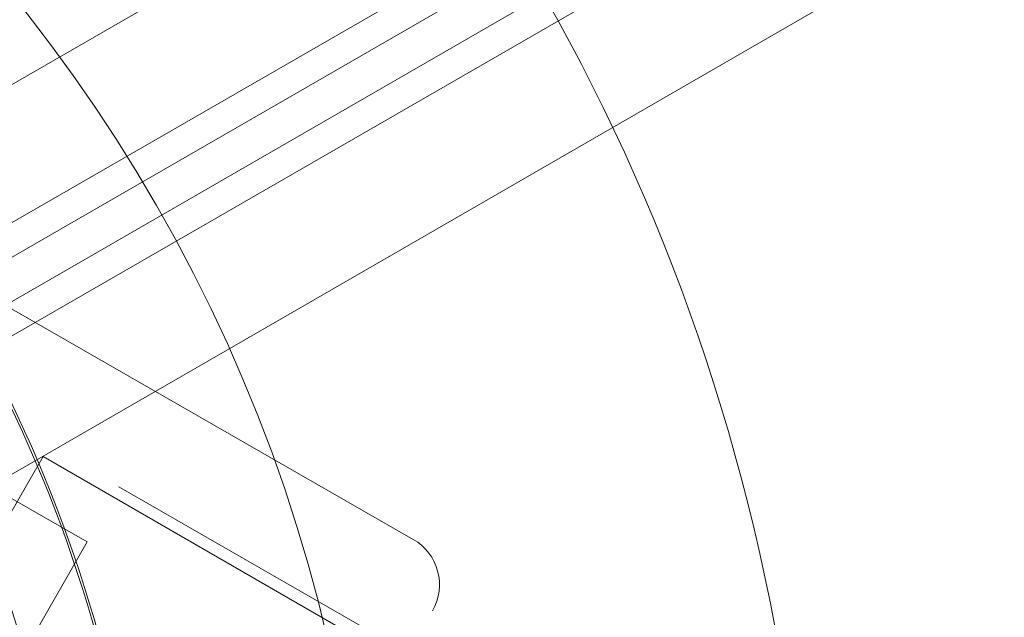
# Model space of a CAD drawing. Units: millimetres. Extents: x 28608 to 42108, y 7884 to 18884.
# Drawn here: x 35683 to 35749, y 13588 to 13628 of the extents above; entities that cross this region are included whole.
import ezdxf

# ---------------------------------------------------------------- set-up
doc = ezdxf.new("R2010")
doc.units = ezdxf.units.MM

# ---------------------------------------------------------------- blocks, each defined once
blk = doc.blocks.new('A$C391227EB')
at = {"color": 0, "linetype": 'Continuous', "lineweight": 0}
for p, q in [((6222.97, 10917.864), (7122.851, 11437.332)), ((7129.059, 11431.679), (6224.76, 10909.66)), ((7132.278, 11426.104), (6228.047, 10903.968)), ((6234.257, 10898.315), (7134.07, 11417.901)), ((6225.82, 10907.963), (6293.645, 10947.116)), ((6227.107, 10905.734), (6294.931, 10944.898)), ((6286.234, 10908.46), (6228.114, 10941.826)), ((6264.437, 10908.289), (6239.483, 10922.615)), ((6248.006, 10890.625), (6261.506, 10914.008)), ((6287.487, 10899.008), (6261.506, 10914.008)), ((6284.686, 10901.566), (6266.553, 10911.975)), ((6257.825, 10896.771), (6264.437, 10908.289))]:
    blk.add_line(p, q, dxfattribs=at)
blk.add_circle((6176.131, 10877.476), 107.143, dxfattribs=at)
for centre, radius, start, end in [((6176.131, 10877.476), 136.598, 1.8709, 270), ((6176.131, 10877.476), 92.405, 7.65, 52.35), ((6176.131, 10877.476), 92.248, 7.65, 52.35), ((6284.491, 10905.425), 3.5, 330.14052, 60.14052), ((6176.473, 10877.379), 87, 341.25434, 18.75064), ((6176.473, 10877.379), 87, 341.25434, 18.75064)]:
    blk.add_arc(centre, radius, start, end, dxfattribs=at)
for points, knots in [([(6261.268, 10876.402), (6261.231, 10876.524), (6261.193, 10876.649), (6260.95, 10877.479), (6260.745, 10878.266), (6260.403, 10879.65), (6260.259, 10880.252), (6259.958, 10881.526), (6259.802, 10882.198), (6259.473, 10883.602), (6259.301, 10884.333), (6258.94, 10885.842), (6258.751, 10886.618), (6258.354, 10888.203), (6258.147, 10889.01), (6257.713, 10890.641), (6257.488, 10891.465), (6256.786, 10893.932), (6256.285, 10895.575), (6255.062, 10899.305), (6254.286, 10901.465), (6252.584, 10905.759), (6251.658, 10907.892), (6249.659, 10912.096), (6248.585, 10914.168), (6246.299, 10918.216), (6245.087, 10920.194), (6242.544, 10924.027), (6241.215, 10925.881), (6238.462, 10929.443), (6237.039, 10931.152), (6234.859, 10933.596), (6234.125, 10934.39), (6232.649, 10935.937), (6231.906, 10936.689), (6230.631, 10937.941), (6230.099, 10938.452), (6229.57, 10938.952)], [105.624581, 105.624581, 105.624581, 105.624581, 106.295101, 106.295101, 109.970384, 109.970384, 112.47679, 112.47679, 114.983197, 114.983197, 117.489604, 117.489604, 119.996011, 119.996011, 122.502417, 122.502417, 125.008824, 125.008824, 130.021638, 130.021638, 136.880429, 136.880429, 143.73922, 143.73922, 150.59801, 150.59801, 157.456801, 157.456801, 164.315592, 164.315592, 171.174383, 171.174383, 174.603779, 174.603779, 178.033174, 178.033174, 180.485141, 180.485141, 180.485141, 180.485141]), ([(6229.57, 10938.952), (6230.099, 10938.452), (6230.631, 10937.941), (6231.906, 10936.689), (6232.649, 10935.937), (6234.125, 10934.39), (6234.859, 10933.596), (6237.039, 10931.152), (6238.462, 10929.443), (6241.215, 10925.881), (6242.544, 10924.027), (6245.087, 10920.194), (6246.299, 10918.216), (6248.585, 10914.168), (6249.659, 10912.096), (6251.658, 10907.892), (6252.584, 10905.759), (6254.286, 10901.465), (6255.062, 10899.305), (6256.285, 10895.575), (6256.786, 10893.932), (6257.488, 10891.465), (6257.713, 10890.641), (6258.147, 10889.01), (6258.354, 10888.203), (6258.751, 10886.618), (6258.94, 10885.842), (6259.301, 10884.333), (6259.473, 10883.602), (6259.802, 10882.198), (6259.958, 10881.526), (6260.259, 10880.252), (6260.403, 10879.65), (6260.745, 10878.266), (6260.95, 10877.479), (6261.193, 10876.649), (6261.231, 10876.524), (6261.268, 10876.402)], [4.406824, 4.406824, 4.406824, 4.406824, 6.858791, 6.858791, 10.288186, 10.288186, 13.717582, 13.717582, 20.576373, 20.576373, 27.435164, 27.435164, 34.293955, 34.293955, 41.152746, 41.152746, 48.011537, 48.011537, 54.870328, 54.870328, 59.883141, 59.883141, 62.389548, 62.389548, 64.895955, 64.895955, 67.402361, 67.402361, 69.908768, 69.908768, 72.415175, 72.415175, 74.921582, 74.921582, 78.596864, 78.596864, 79.267384, 79.267384, 79.267384, 79.267384])]:
    blk.add_open_spline(points, degree=3, knots=knots, dxfattribs=at)

msp = doc.modelspace()

# ---------------------------------------------------------------- block references
msp.add_blockref('A$C391227EB', (29423.021, 2684.597))

doc.saveas('drawing.dxf')
